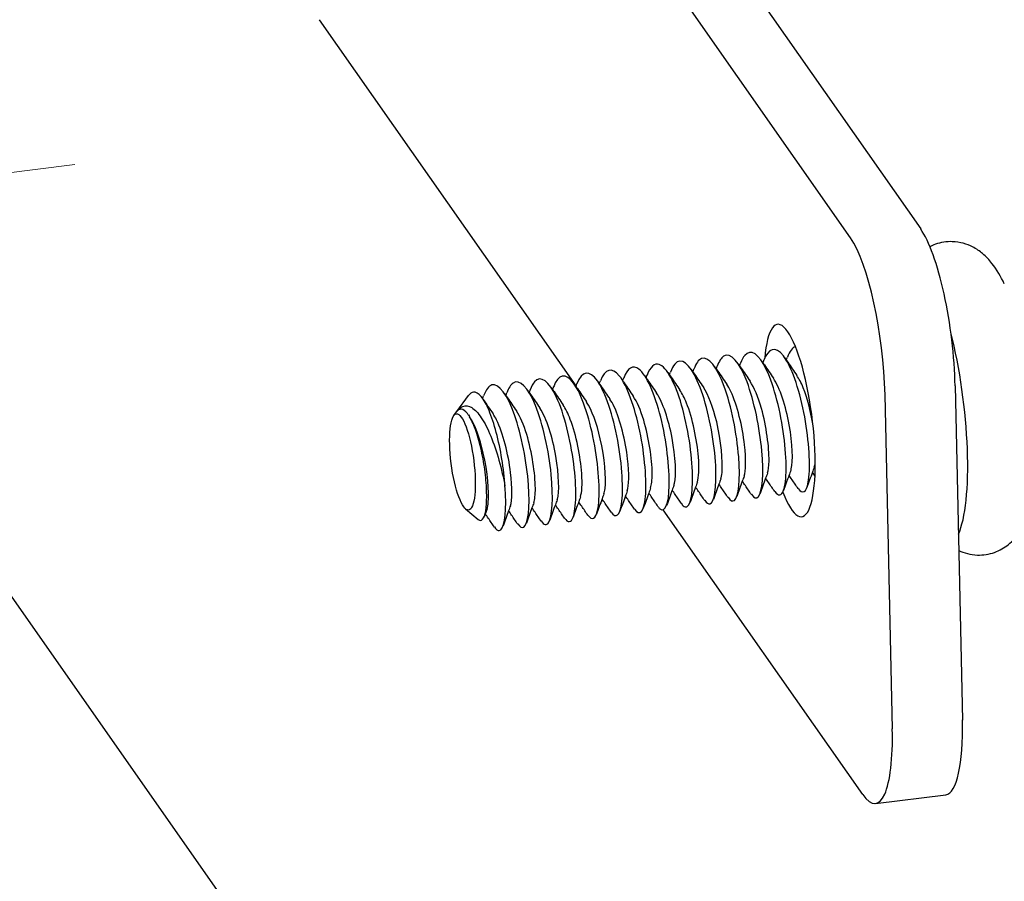
# Model space of a CAD drawing. Units: millimetres. Extents: x -1741 to 638, y -3265 to -1579.
# Drawn here: x -629 to -608, y -2252 to -2234 of the extents above; entities that cross this region are included whole.
import ezdxf

# ---------------------------------------------------------------- set-up
doc = ezdxf.new("R2010")
doc.units = ezdxf.units.MM
doc.header["$LTSCALE"] = 5
doc.linetypes.add('CENTER2', pattern=[28.575, 19.05, -3.175, 3.175, -3.175])
doc.layers.add('Net Center', color=6, linetype='CENTER2', lineweight=18, true_color=0xff00ff)
doc.layers.add('Net Thay', color=7, linetype='Continuous', lineweight=25)

msp = doc.modelspace()

# ---------------------------------------------------------------- linework, layer by layer
at = {"layer": 'Net Center', "ltscale": 0.472441}
msp.add_line((-700.801, -2246.644), (-627.455, -2237.365), dxfattribs=at)
at = {"layer": 'Net Thay'}
for p, q in [((-580.126, -2315.62), (-647.111, -2220.109)), ((-611.445, -2238.881), (-622.653, -2222.9)), ((-613.954, -2233.058), (-609.998, -2238.698)), ((-617.106, -2241.933), (-622.401, -2234.382)), ((-609.289, -2241.935), (-609.138, -2248.824)), ((-619.57, -2242.461), (-619.328, -2242.129)), ((-610.584, -2249.007), (-610.735, -2242.118)), ((-619.632, -2242.546), (-619.577, -2242.471)), ((-619.389, -2244.472), (-619.128, -2244.687)), ((-611.193, -2250.363), (-615.313, -2244.49)), ((-610.93, -2250.547), (-609.483, -2250.364))]:
    msp.add_line(p, q, dxfattribs=at)
for centre, major_axis, start_param, end_param in [((-609.948, -2240.995), (0.314, -2.48), 1.152552, 2.723349), ((-611.395, -2241.178), (-0.314, 2.48), 4.294145, 5.864941), ((-612.704, -2242.648), (-0.251, 1.984), 2.379036, 7.120337), ((-609.81, -2242.282), (0.37, -2.927), 0.360474, 2.059012), ((-609.797, -2247.884), (0.314, -2.48), 0, 1.152552), ((-611.244, -2248.067), (0.314, -2.48), 5.864941, 7.435738)]:
    msp.add_ellipse(centre, major_axis=major_axis, ratio=0.234665, start_param=start_param, end_param=end_param, dxfattribs=at)
msp.add_ellipse((-619.454, -2243.502), major_axis=(0.126, -0.992), ratio=0.234665, dxfattribs=at)
for points, knots in [([(-608.274, -2239.828), (-608.345, -2239.68), (-608.422, -2239.542), (-608.583, -2239.339), (-608.644, -2239.271), (-608.781, -2239.157), (-608.849, -2239.109), (-609.043, -2239.01), (-609.187, -2238.964), (-609.464, -2238.956), (-609.587, -2238.975), (-609.735, -2239.028), (-609.773, -2239.045), (-609.808, -2239.063)], [1.3710803, 1.3710803, 1.3710803, 1.3710803, 1.6182644, 1.6182644, 1.7418564, 1.7418564, 1.8308173, 1.8308173, 1.9519375, 1.9519375, 2.0409019, 2.0409019, 2.0730597, 2.0730597, 2.0730597, 2.0730597]), ([(-613.01, -2244.11), (-612.938, -2244.213), (-612.871, -2244.208), (-612.828, -2244.085), (-612.764, -2243.903), (-612.757, -2243.464), (-612.822, -2242.969), (-612.887, -2242.474), (-613.022, -2241.94), (-613.178, -2241.607), (-613.334, -2241.275), (-613.507, -2241.156), (-613.631, -2241.306), (-613.663, -2241.343), (-613.691, -2241.398), (-613.715, -2241.467)], [36.208738, 36.208738, 36.208738, 36.208738, 36.893911, 36.893911, 36.893911, 37.913427, 37.913427, 37.913427, 38.9327, 38.9327, 38.9327, 39.951734, 39.951734, 39.951734, 40.209235, 40.209235, 40.209235, 40.209235]), ([(-612.527, -2244.051), (-612.439, -2244.178), (-612.358, -2244.133), (-612.32, -2243.92), (-612.273, -2243.664), (-612.291, -2243.173), (-612.376, -2242.669), (-612.461, -2242.166), (-612.612, -2241.668), (-612.772, -2241.402), (-612.933, -2241.135), (-613.098, -2241.109), (-613.206, -2241.337), (-613.215, -2241.357), (-613.225, -2241.38), (-613.233, -2241.404)], [29.925553, 29.925553, 29.925553, 29.925553, 30.77153, 30.77153, 30.77153, 31.792573, 31.792573, 31.792573, 32.813354, 32.813354, 32.813354, 33.833874, 33.833874, 33.833874, 33.92605, 33.92605, 33.92605, 33.92605]), ([(-614.456, -2244.293), (-614.417, -2244.351), (-614.38, -2244.377), (-614.347, -2244.367), (-614.256, -2244.339), (-614.204, -2244.027), (-614.229, -2243.576), (-614.253, -2243.126), (-614.354, -2242.552), (-614.496, -2242.12), (-614.638, -2241.688), (-614.818, -2241.413), (-614.966, -2241.423), (-615.043, -2241.427), (-615.11, -2241.51), (-615.161, -2241.651)], [55.058294, 55.058294, 55.058294, 55.058294, 55.427598, 55.427598, 55.427598, 56.459044, 56.459044, 56.459044, 57.489731, 57.489731, 57.489731, 58.519674, 58.519674, 58.519674, 59.058791, 59.058791, 59.058791, 59.058791]), ([(-613.974, -2244.231), (-613.926, -2244.302), (-613.881, -2244.325), (-613.843, -2244.294), (-613.757, -2244.222), (-613.718, -2243.867), (-613.755, -2243.395), (-613.792, -2242.922), (-613.905, -2242.35), (-614.054, -2241.943), (-614.202, -2241.54), (-614.381, -2241.314), (-614.522, -2241.37), (-614.583, -2241.395), (-614.637, -2241.472), (-614.679, -2241.59)], [48.775109, 48.775109, 48.775109, 48.775109, 49.229573, 49.229573, 49.229573, 50.265901, 50.265901, 50.265901, 51.301375, 51.301375, 51.301375, 52.328545, 52.328545, 52.328545, 52.775606, 52.775606, 52.775606, 52.775606]), ([(-613.492, -2244.17), (-613.438, -2244.25), (-613.386, -2244.269), (-613.346, -2244.217), (-613.267, -2244.116), (-613.235, -2243.746), (-613.277, -2243.273), (-613.32, -2242.801), (-613.435, -2242.244), (-613.583, -2241.852), (-613.738, -2241.443), (-613.924, -2241.232), (-614.065, -2241.322), (-614.116, -2241.355), (-614.16, -2241.427), (-614.197, -2241.529)], [42.491924, 42.491924, 42.491924, 42.491924, 43.008242, 43.008242, 43.008242, 44.026354, 44.026354, 44.026354, 45.044244, 45.044244, 45.044244, 46.107574, 46.107574, 46.107574, 46.492421, 46.492421, 46.492421, 46.492421]), ([(-613.288, -2241.411), (-613.267, -2241.441), (-613.246, -2241.472), (-613.162, -2241.594), (-613.1, -2241.686), (-613.037, -2241.777)], [0, 0, 0, 0, 0.0252559, 0.0252559, 0.1006692, 0.1006692, 0.1006692, 0.1006692]), ([(-612.806, -2241.35), (-612.785, -2241.38), (-612.764, -2241.411), (-612.68, -2241.533), (-612.618, -2241.625), (-612.555, -2241.716)], [0, 0, 0, 0, 0.0252559, 0.0252559, 0.1006692, 0.1006692, 0.1006692, 0.1006692]), ([(-616.385, -2244.539), (-616.291, -2244.674), (-616.206, -2244.612), (-616.171, -2244.367), (-616.13, -2244.084), (-616.156, -2243.568), (-616.251, -2243.057), (-616.346, -2242.548), (-616.505, -2242.064), (-616.669, -2241.83), (-616.831, -2241.597), (-616.993, -2241.621), (-617.091, -2241.892)], [80.191035, 80.191035, 80.191035, 80.191035, 81.089363, 81.089363, 81.089363, 82.125814, 82.125814, 82.125814, 83.160567, 83.160567, 83.160567, 84.191532, 84.191532, 84.191532, 84.191532]), ([(-615.903, -2244.479), (-615.798, -2244.633), (-615.705, -2244.53), (-615.678, -2244.215), (-615.65, -2243.895), (-615.691, -2243.366), (-615.794, -2242.869), (-615.897, -2242.371), (-616.059, -2241.922), (-616.22, -2241.724), (-616.371, -2241.538), (-616.517, -2241.581), (-616.609, -2241.831)], [73.90785, 73.90785, 73.90785, 73.90785, 74.909756, 74.909756, 74.909756, 75.929313, 75.929313, 75.929313, 76.948387, 76.948387, 76.948387, 77.908347, 77.908347, 77.908347, 77.908347]), ([(-615.42, -2244.418), (-615.406, -2244.439), (-615.393, -2244.455), (-615.379, -2244.467), (-615.276, -2244.559), (-615.196, -2244.373), (-615.187, -2243.995), (-615.179, -2243.617), (-615.244, -2243.061), (-615.364, -2242.58), (-615.483, -2242.099), (-615.655, -2241.709), (-615.813, -2241.587), (-615.937, -2241.493), (-616.049, -2241.565), (-616.126, -2241.772)], [67.624665, 67.624665, 67.624665, 67.624665, 67.758169, 67.758169, 67.758169, 68.781496, 68.781496, 68.781496, 69.804243, 69.804243, 69.804243, 70.826423, 70.826423, 70.826423, 71.625162, 71.625162, 71.625162, 71.625162]), ([(-614.938, -2244.355), (-614.911, -2244.397), (-614.884, -2244.422), (-614.859, -2244.429), (-614.761, -2244.454), (-614.696, -2244.198), (-614.706, -2243.777), (-614.715, -2243.357), (-614.8, -2242.787), (-614.932, -2242.329), (-615.065, -2241.872), (-615.243, -2241.542), (-615.396, -2241.491), (-615.494, -2241.458), (-615.581, -2241.541), (-615.644, -2241.712)], [61.341479, 61.341479, 61.341479, 61.341479, 61.60519, 61.60519, 61.60519, 62.632309, 62.632309, 62.632309, 63.658759, 63.658759, 63.658759, 64.684555, 64.684555, 64.684555, 65.341977, 65.341977, 65.341977, 65.341977]), ([(-614.734, -2241.594), (-614.714, -2241.624), (-614.693, -2241.655), (-614.609, -2241.777), (-614.546, -2241.869), (-614.484, -2241.96)], [0, 0, 0, 0, 0.0252559, 0.0252559, 0.1006692, 0.1006692, 0.1006692, 0.1006692]), ([(-614.252, -2241.533), (-614.231, -2241.563), (-614.21, -2241.594), (-614.127, -2241.716), (-614.064, -2241.808), (-614.002, -2241.899)], [0, 0, 0, 0, 0.0252559, 0.0252559, 0.1006692, 0.1006692, 0.1006692, 0.1006692]), ([(-613.77, -2241.472), (-613.749, -2241.502), (-613.728, -2241.533), (-613.645, -2241.655), (-613.582, -2241.747), (-613.519, -2241.838)], [0, 0, 0, 0, 0.0252559, 0.0252559, 0.1006692, 0.1006692, 0.1006692, 0.1006692]), ([(-617.832, -2244.719), (-617.774, -2244.803), (-617.719, -2244.819), (-617.678, -2244.755), (-617.601, -2244.636), (-617.575, -2244.244), (-617.623, -2243.759), (-617.672, -2243.276), (-617.794, -2242.718), (-617.946, -2242.341), (-618.098, -2241.965), (-618.276, -2241.781), (-618.41, -2241.875), (-618.459, -2241.909), (-618.502, -2241.979), (-618.537, -2242.078)], [99.040591, 99.040591, 99.040591, 99.040591, 99.591206, 99.591206, 99.591206, 100.620034, 100.620034, 100.620034, 101.646129, 101.646129, 101.646129, 102.669725, 102.669725, 102.669725, 103.041088, 103.041088, 103.041088, 103.041088]), ([(-617.35, -2244.659), (-617.279, -2244.76), (-617.213, -2244.758), (-617.171, -2244.642), (-617.105, -2244.466), (-617.096, -2244.032), (-617.159, -2243.538), (-617.222, -2243.045), (-617.356, -2242.508), (-617.512, -2242.17), (-617.667, -2241.833), (-617.841, -2241.706), (-617.966, -2241.848), (-617.999, -2241.887), (-618.029, -2241.943), (-618.055, -2242.016)], [92.757406, 92.757406, 92.757406, 92.757406, 93.428384, 93.428384, 93.428384, 94.448502, 94.448502, 94.448502, 95.467636, 95.467636, 95.467636, 96.485843, 96.485843, 96.485843, 96.757903, 96.757903, 96.757903, 96.757903]), ([(-616.867, -2244.599), (-616.783, -2244.72), (-616.705, -2244.686), (-616.665, -2244.496), (-616.614, -2244.254), (-616.626, -2243.769), (-616.708, -2243.263), (-616.79, -2242.758), (-616.939, -2242.25), (-617.1, -2241.971), (-617.261, -2241.693), (-617.428, -2241.653), (-617.539, -2241.872), (-617.551, -2241.896), (-617.562, -2241.923), (-617.573, -2241.953)], [86.474221, 86.474221, 86.474221, 86.474221, 87.28387, 87.28387, 87.28387, 88.311077, 88.311077, 88.311077, 89.336958, 89.336958, 89.336958, 90.361571, 90.361571, 90.361571, 90.474718, 90.474718, 90.474718, 90.474718]), ([(-616.181, -2241.777), (-616.16, -2241.807), (-616.139, -2241.838), (-616.056, -2241.96), (-615.993, -2242.052), (-615.93, -2242.143)], [0, 0, 0, 0, 0.0252559, 0.0252559, 0.1006692, 0.1006692, 0.1006692, 0.1006692]), ([(-615.699, -2241.716), (-615.678, -2241.746), (-615.657, -2241.777), (-615.573, -2241.899), (-615.511, -2241.991), (-615.448, -2242.082)], [0, 0, 0, 0, 0.0252559, 0.0252559, 0.1006692, 0.1006692, 0.1006692, 0.1006692]), ([(-615.217, -2241.655), (-615.196, -2241.685), (-615.175, -2241.716), (-615.091, -2241.838), (-615.029, -2241.93), (-614.966, -2242.021)], [0, 0, 0, 0, 0.0252559, 0.0252559, 0.1006692, 0.1006692, 0.1006692, 0.1006692]), ([(-612.678, -2243.672), (-612.675, -2243.664), (-612.672, -2243.654), (-612.669, -2243.644), (-612.63, -2243.492), (-612.642, -2243.125), (-612.712, -2242.736), (-612.782, -2242.354), (-612.906, -2241.968), (-613.037, -2241.777)], [36.845685, 36.845685, 36.845685, 36.845685, 36.923726, 36.923726, 36.923726, 38.036225, 38.036225, 38.036225, 39.132092, 39.132092, 39.132092, 39.132092]), ([(-612.224, -2242.714), (-612.27, -2242.451), (-612.34, -2242.18), (-612.423, -2241.974), (-612.465, -2241.87), (-612.51, -2241.784), (-612.555, -2241.719)], [31.716702, 31.716702, 31.716702, 31.716702, 32.470417, 32.470417, 32.470417, 32.848907, 32.848907, 32.848907, 32.848907]), ([(-618.314, -2244.78), (-618.268, -2244.848), (-618.224, -2244.873), (-618.188, -2244.847), (-618.101, -2244.785), (-618.058, -2244.442), (-618.092, -2243.976), (-618.125, -2243.512), (-618.234, -2242.944), (-618.38, -2242.531), (-618.525, -2242.12), (-618.703, -2241.878), (-618.846, -2241.914), (-618.914, -2241.931), (-618.972, -2242.012), (-619.019, -2242.14)], [105.323777, 105.323777, 105.323777, 105.323777, 105.758718, 105.758718, 105.758718, 106.790945, 106.790945, 106.790945, 107.817386, 107.817386, 107.817386, 108.838996, 108.838996, 108.838996, 109.324274, 109.324274, 109.324274, 109.324274]), ([(-618.11, -2242.021), (-618.089, -2242.051), (-618.068, -2242.082), (-617.984, -2242.204), (-617.922, -2242.296), (-617.859, -2242.387)], [0, 0, 0, 0, 0.0252559, 0.0252559, 0.1006692, 0.1006692, 0.1006692, 0.1006692]), ([(-617.628, -2241.96), (-617.607, -2241.99), (-617.586, -2242.021), (-617.502, -2242.143), (-617.44, -2242.235), (-617.377, -2242.326)], [0, 0, 0, 0, 0.0252559, 0.0252559, 0.1006692, 0.1006692, 0.1006692, 0.1006692]), ([(-617.145, -2241.899), (-617.124, -2241.929), (-617.104, -2241.96), (-617.02, -2242.082), (-616.957, -2242.174), (-616.895, -2242.265)], [0, 0, 0, 0, 0.0252559, 0.0252559, 0.1006692, 0.1006692, 0.1006692, 0.1006692]), ([(-616.663, -2241.838), (-616.642, -2241.868), (-616.621, -2241.899), (-616.538, -2242.021), (-616.475, -2242.113), (-616.413, -2242.204)], [0, 0, 0, 0, 0.0252559, 0.0252559, 0.1006692, 0.1006692, 0.1006692, 0.1006692]), ([(-614.607, -2243.914), (-614.577, -2243.826), (-614.566, -2243.641), (-614.585, -2243.4), (-614.613, -2243.05), (-614.707, -2242.598), (-614.831, -2242.287), (-614.874, -2242.18), (-614.92, -2242.091), (-614.966, -2242.024)], [61.978426, 61.978426, 61.978426, 61.978426, 62.751765, 62.751765, 62.751765, 63.875926, 63.875926, 63.875926, 64.264833, 64.264833, 64.264833, 64.264833]), ([(-614.125, -2243.853), (-614.113, -2243.822), (-614.104, -2243.777), (-614.099, -2243.718), (-614.078, -2243.49), (-614.116, -2243.067), (-614.209, -2242.678), (-614.28, -2242.381), (-614.381, -2242.114), (-614.484, -2241.961)], [55.695241, 55.695241, 55.695241, 55.695241, 55.986289, 55.986289, 55.986289, 57.116415, 57.116415, 57.116415, 57.981648, 57.981648, 57.981648, 57.981648]), ([(-613.643, -2243.793), (-613.607, -2243.69), (-613.599, -2243.449), (-613.633, -2243.149), (-613.676, -2242.774), (-613.785, -2242.327), (-613.916, -2242.052), (-613.944, -2241.993), (-613.973, -2241.942), (-614.002, -2241.901)], [49.412055, 49.412055, 49.412055, 49.412055, 50.319212, 50.319212, 50.319212, 51.454894, 51.454894, 51.454894, 51.698463, 51.698463, 51.698463, 51.698463]), ([(-613.161, -2243.73), (-613.142, -2243.679), (-613.13, -2243.594), (-613.129, -2243.478), (-613.125, -2243.202), (-613.182, -2242.766), (-613.285, -2242.4), (-613.351, -2242.165), (-613.435, -2241.966), (-613.52, -2241.841)], [43.12887, 43.12887, 43.12887, 43.12887, 43.593983, 43.593983, 43.593983, 44.704619, 44.704619, 44.704619, 45.415278, 45.415278, 45.415278, 45.415278]), ([(-618.577, -2244.005), (-618.588, -2243.825), (-618.61, -2243.634), (-618.672, -2243.253), (-618.711, -2243.067), (-618.801, -2242.725), (-618.852, -2242.571), (-618.96, -2242.317), (-619.016, -2242.218), (-619.126, -2242.088), (-619.179, -2242.057), (-619.264, -2242.065), (-619.298, -2242.088), (-619.328, -2242.129)], [0, 0, 0, 0, 0.1165148, 0.1165148, 0.2315287, 0.2315287, 0.3450413, 0.3450413, 0.4570524, 0.4570524, 0.5675615, 0.5675615, 0.648106, 0.648106, 0.648106, 0.648106]), ([(-618.592, -2242.082), (-618.571, -2242.112), (-618.55, -2242.143), (-618.467, -2242.265), (-618.404, -2242.357), (-618.341, -2242.448)], [0, 0, 0, 0, 0.0252559, 0.0252559, 0.1006692, 0.1006692, 0.1006692, 0.1006692]), ([(-616.054, -2244.099), (-616.017, -2243.994), (-616.01, -2243.745), (-616.046, -2243.439), (-616.09, -2243.07), (-616.195, -2242.636), (-616.323, -2242.364), (-616.352, -2242.302), (-616.382, -2242.249), (-616.413, -2242.206)], [80.827982, 80.827982, 80.827982, 80.827982, 81.750375, 81.750375, 81.750375, 82.86149, 82.86149, 82.86149, 83.114389, 83.114389, 83.114389, 83.114389]), ([(-615.572, -2244.035), (-615.551, -2243.977), (-615.538, -2243.875), (-615.539, -2243.737), (-615.542, -2243.444), (-615.607, -2243.001), (-615.715, -2242.641), (-615.778, -2242.433), (-615.853, -2242.259), (-615.931, -2242.146)], [74.544797, 74.544797, 74.544797, 74.544797, 75.070072, 75.070072, 75.070072, 76.185167, 76.185167, 76.185167, 76.831204, 76.831204, 76.831204, 76.831204]), ([(-615.089, -2243.977), (-615.085, -2243.966), (-615.081, -2243.953), (-615.078, -2243.939), (-615.041, -2243.777), (-615.055, -2243.4), (-615.129, -2243.009), (-615.199, -2242.636), (-615.321, -2242.268), (-615.448, -2242.082)], [68.261611, 68.261611, 68.261611, 68.261611, 68.363546, 68.363546, 68.363546, 69.483294, 69.483294, 69.483294, 70.548019, 70.548019, 70.548019, 70.548019]), ([(-619.128, -2244.687), (-619.112, -2244.7), (-619.097, -2244.706), (-619.051, -2244.708), (-619.024, -2244.678), (-618.981, -2244.559), (-618.966, -2244.473), (-618.952, -2244.256), (-618.953, -2244.128), (-618.97, -2243.848), (-618.987, -2243.698), (-619.035, -2243.398), (-619.065, -2243.251), (-619.137, -2242.977), (-619.177, -2242.853), (-619.263, -2242.644), (-619.307, -2242.562), (-619.396, -2242.448), (-619.439, -2242.417), (-619.501, -2242.413), (-619.521, -2242.419), (-619.553, -2242.442), (-619.565, -2242.455), (-619.577, -2242.471)], [1.35412, 1.35412, 1.35412, 1.35412, 1.3975145, 1.3975145, 1.4944875, 1.4944875, 1.5899544, 1.5899544, 1.6839148, 1.6839148, 1.7763683, 1.7763683, 1.8673143, 1.8673143, 1.9567525, 1.9567525, 2.0446824, 2.0446824, 2.1311035, 2.1311035, 2.1760932, 2.1760932, 2.2062043, 2.2062043, 2.2062043, 2.2062043]), ([(-619.574, -2242.467), (-619.534, -2242.41), (-619.49, -2242.373), (-619.386, -2242.334), (-619.325, -2242.344), (-619.196, -2242.422), (-619.13, -2242.494), (-618.996, -2242.693), (-618.931, -2242.821), (-618.807, -2243.121), (-618.75, -2243.291), (-618.65, -2243.647), (-618.609, -2243.83), (-618.577, -2244.005)], [0.012174, 0.012174, 0.012174, 0.012174, 0.0872609, 0.0872609, 0.179977, 0.179977, 0.2781568, 0.2781568, 0.3818065, 0.3818065, 0.4909311, 0.4909311, 0.6025267, 0.6025267, 0.6025267, 0.6025267]), ([(-617.5, -2244.283), (-617.498, -2244.278), (-617.497, -2244.273), (-617.495, -2244.268), (-617.453, -2244.128), (-617.46, -2243.77), (-617.528, -2243.382), (-617.595, -2242.995), (-617.72, -2242.596), (-617.853, -2242.397), (-617.855, -2242.393), (-617.857, -2242.39), (-617.859, -2242.387)], [99.677538, 99.677538, 99.677538, 99.677538, 99.720204, 99.720204, 99.720204, 100.833619, 100.833619, 100.833619, 101.945723, 101.945723, 101.945723, 101.963945, 101.963945, 101.963945, 101.963945]), ([(-617.019, -2244.218), (-616.989, -2244.135), (-616.977, -2243.964), (-616.993, -2243.739), (-617.018, -2243.397), (-617.107, -2242.945), (-617.229, -2242.626), (-617.275, -2242.504), (-617.326, -2242.403), (-617.377, -2242.329)], [93.394353, 93.394353, 93.394353, 93.394353, 94.130841, 94.130841, 94.130841, 95.251939, 95.251939, 95.251939, 95.68076, 95.68076, 95.68076, 95.68076]), ([(-616.536, -2244.158), (-616.526, -2244.132), (-616.518, -2244.095), (-616.512, -2244.047), (-616.487, -2243.832), (-616.521, -2243.416), (-616.611, -2243.023), (-616.682, -2242.71), (-616.787, -2242.426), (-616.895, -2242.266)], [87.111167, 87.111167, 87.111167, 87.111167, 87.360859, 87.360859, 87.360859, 88.493807, 88.493807, 88.493807, 89.397575, 89.397575, 89.397575, 89.397575]), ([(-618.947, -2244.463), (-618.936, -2244.434), (-618.927, -2244.392), (-618.921, -2244.337), (-618.9, -2244.117), (-618.935, -2243.705), (-619.024, -2243.32), (-619.095, -2243.01), (-619.199, -2242.729), (-619.306, -2242.571)], [118.527094, 118.527094, 118.527094, 118.527094, 118.803439, 118.803439, 118.803439, 119.918163, 119.918163, 119.918163, 120.813501, 120.813501, 120.813501, 120.813501]), ([(-618.465, -2244.404), (-618.427, -2244.296), (-618.421, -2244.037), (-618.46, -2243.721), (-618.507, -2243.342), (-618.618, -2242.901), (-618.75, -2242.637), (-618.774, -2242.588), (-618.799, -2242.546), (-618.824, -2242.51)], [112.243908, 112.243908, 112.243908, 112.243908, 113.189478, 113.189478, 113.189478, 114.32173, 114.32173, 114.32173, 114.530316, 114.530316, 114.530316, 114.530316]), ([(-617.983, -2244.339), (-617.962, -2244.282), (-617.949, -2244.181), (-617.95, -2244.043), (-617.953, -2243.748), (-618.019, -2243.299), (-618.128, -2242.938), (-618.191, -2242.733), (-618.266, -2242.563), (-618.342, -2242.451)], [105.960723, 105.960723, 105.960723, 105.960723, 106.48447, 106.48447, 106.48447, 107.610195, 107.610195, 107.610195, 108.247131, 108.247131, 108.247131, 108.247131]), ([(-612.196, -2243.612), (-612.209, -2243.646), (-612.221, -2243.681), (-612.272, -2243.821), (-612.31, -2243.925), (-612.348, -2244.03)], [0, 0, 0, 0, 0.0252379, 0.0252379, 0.100786, 0.100786, 0.100786, 0.100786]), ([(-614.125, -2243.856), (-614.137, -2243.89), (-614.15, -2243.925), (-614.201, -2244.065), (-614.239, -2244.169), (-614.276, -2244.274)], [0, 0, 0, 0, 0.0252379, 0.0252379, 0.100786, 0.100786, 0.100786, 0.100786]), ([(-613.642, -2243.795), (-613.655, -2243.829), (-613.668, -2243.864), (-613.719, -2244.004), (-613.756, -2244.108), (-613.794, -2244.213)], [0, 0, 0, 0, 0.0252379, 0.0252379, 0.100786, 0.100786, 0.100786, 0.100786]), ([(-613.16, -2243.734), (-613.173, -2243.768), (-613.186, -2243.803), (-613.236, -2243.943), (-613.274, -2244.047), (-613.312, -2244.152)], [0, 0, 0, 0, 0.0252379, 0.0252379, 0.100786, 0.100786, 0.100786, 0.100786]), ([(-613.01, -2244.113), (-613.031, -2244.083), (-613.052, -2244.052), (-613.114, -2243.96), (-613.156, -2243.899), (-613.198, -2243.838)], [0, 0, 0, 0, 0.0253142, 0.0253142, 0.07569549, 0.07569549, 0.07569549, 0.07569549]), ([(-612.678, -2243.673), (-612.691, -2243.707), (-612.703, -2243.742), (-612.754, -2243.882), (-612.792, -2243.986), (-612.83, -2244.091)], [0, 0, 0, 0, 0.0252379, 0.0252379, 0.100786, 0.100786, 0.100786, 0.100786]), ([(-612.527, -2244.052), (-612.548, -2244.022), (-612.569, -2243.991), (-612.632, -2243.899), (-612.674, -2243.838), (-612.716, -2243.777)], [0, 0, 0, 0, 0.0253142, 0.0253142, 0.07569549, 0.07569549, 0.07569549, 0.07569549]), ([(-618.796, -2244.842), (-618.76, -2244.896), (-618.725, -2244.922), (-618.694, -2244.918), (-618.602, -2244.904), (-618.547, -2244.614), (-618.566, -2244.178), (-618.568, -2244.122), (-618.572, -2244.064), (-618.577, -2244.005)], [111.606962, 111.606962, 111.606962, 111.606962, 111.948391, 111.948391, 111.948391, 112.967279, 112.967279, 112.967279, 113.097336, 113.097336, 113.097336, 113.097336]), ([(-615.571, -2244.039), (-615.584, -2244.073), (-615.597, -2244.108), (-615.647, -2244.248), (-615.685, -2244.352), (-615.723, -2244.457)], [0, 0, 0, 0, 0.0252379, 0.0252379, 0.100786, 0.100786, 0.100786, 0.100786]), ([(-615.089, -2243.978), (-615.102, -2244.012), (-615.114, -2244.047), (-615.165, -2244.187), (-615.203, -2244.291), (-615.241, -2244.396)], [0, 0, 0, 0, 0.0252379, 0.0252379, 0.100786, 0.100786, 0.100786, 0.100786]), ([(-614.607, -2243.917), (-614.62, -2243.951), (-614.632, -2243.986), (-614.683, -2244.126), (-614.721, -2244.23), (-614.759, -2244.335)], [0, 0, 0, 0, 0.0252379, 0.0252379, 0.100786, 0.100786, 0.100786, 0.100786]), ([(-614.456, -2244.296), (-614.477, -2244.266), (-614.498, -2244.235), (-614.561, -2244.143), (-614.603, -2244.082), (-614.645, -2244.021)], [0, 0, 0, 0, 0.0253142, 0.0253142, 0.07569549, 0.07569549, 0.07569549, 0.07569549]), ([(-613.974, -2244.235), (-613.995, -2244.205), (-614.016, -2244.174), (-614.079, -2244.082), (-614.121, -2244.021), (-614.162, -2243.96)], [0, 0, 0, 0, 0.0253142, 0.0253142, 0.07569549, 0.07569549, 0.07569549, 0.07569549]), ([(-613.492, -2244.174), (-613.513, -2244.144), (-613.534, -2244.113), (-613.597, -2244.021), (-613.638, -2243.96), (-613.68, -2243.899)], [0, 0, 0, 0, 0.0253142, 0.0253142, 0.07569549, 0.07569549, 0.07569549, 0.07569549]), ([(-617.018, -2244.222), (-617.03, -2244.256), (-617.043, -2244.291), (-617.094, -2244.431), (-617.132, -2244.535), (-617.17, -2244.64)], [0, 0, 0, 0, 0.0252379, 0.0252379, 0.100786, 0.100786, 0.100786, 0.100786]), ([(-616.536, -2244.161), (-616.548, -2244.195), (-616.561, -2244.23), (-616.612, -2244.37), (-616.65, -2244.474), (-616.687, -2244.579)], [0, 0, 0, 0, 0.0252379, 0.0252379, 0.100786, 0.100786, 0.100786, 0.100786]), ([(-616.053, -2244.1), (-616.066, -2244.134), (-616.079, -2244.169), (-616.129, -2244.309), (-616.167, -2244.413), (-616.205, -2244.518)], [0, 0, 0, 0, 0.0252379, 0.0252379, 0.100786, 0.100786, 0.100786, 0.100786]), ([(-615.903, -2244.479), (-615.924, -2244.449), (-615.945, -2244.418), (-616.008, -2244.326), (-616.049, -2244.265), (-616.091, -2244.204)], [0, 0, 0, 0, 0.0253142, 0.0253142, 0.07569549, 0.07569549, 0.07569549, 0.07569549]), ([(-615.42, -2244.418), (-615.442, -2244.388), (-615.463, -2244.357), (-615.525, -2244.265), (-615.567, -2244.204), (-615.609, -2244.143)], [0, 0, 0, 0, 0.0253142, 0.0253142, 0.07569549, 0.07569549, 0.07569549, 0.07569549]), ([(-614.938, -2244.357), (-614.959, -2244.327), (-614.98, -2244.296), (-615.043, -2244.204), (-615.085, -2244.143), (-615.127, -2244.082)], [0, 0, 0, 0, 0.0253142, 0.0253142, 0.07569549, 0.07569549, 0.07569549, 0.07569549]), ([(-618.464, -2244.405), (-618.477, -2244.439), (-618.49, -2244.474), (-618.54, -2244.614), (-618.578, -2244.718), (-618.616, -2244.823)], [0, 0, 0, 0, 0.0252379, 0.0252379, 0.100786, 0.100786, 0.100786, 0.100786]), ([(-617.982, -2244.344), (-617.995, -2244.378), (-618.008, -2244.413), (-618.058, -2244.553), (-618.096, -2244.657), (-618.134, -2244.762)], [0, 0, 0, 0, 0.0252379, 0.0252379, 0.100786, 0.100786, 0.100786, 0.100786]), ([(-617.831, -2244.723), (-617.852, -2244.693), (-617.873, -2244.662), (-617.936, -2244.57), (-617.978, -2244.509), (-618.02, -2244.448)], [0, 0, 0, 0, 0.0253142, 0.0253142, 0.07569549, 0.07569549, 0.07569549, 0.07569549]), ([(-617.5, -2244.283), (-617.513, -2244.317), (-617.525, -2244.352), (-617.576, -2244.492), (-617.614, -2244.596), (-617.652, -2244.701)], [0, 0, 0, 0, 0.0252379, 0.0252379, 0.100786, 0.100786, 0.100786, 0.100786]), ([(-617.349, -2244.662), (-617.37, -2244.632), (-617.391, -2244.601), (-617.454, -2244.509), (-617.496, -2244.448), (-617.538, -2244.387)], [0, 0, 0, 0, 0.0253142, 0.0253142, 0.07569549, 0.07569549, 0.07569549, 0.07569549]), ([(-616.867, -2244.601), (-616.888, -2244.571), (-616.909, -2244.54), (-616.972, -2244.448), (-617.014, -2244.387), (-617.056, -2244.326)], [0, 0, 0, 0, 0.0253142, 0.0253142, 0.07569549, 0.07569549, 0.07569549, 0.07569549]), ([(-616.385, -2244.54), (-616.406, -2244.51), (-616.427, -2244.479), (-616.49, -2244.387), (-616.532, -2244.326), (-616.573, -2244.265)], [0, 0, 0, 0, 0.0253142, 0.0253142, 0.07569549, 0.07569549, 0.07569549, 0.07569549]), ([(-609.214, -2245.328), (-609.108, -2245.378), (-608.974, -2245.417), (-608.71, -2245.426), (-608.587, -2245.406), (-608.368, -2245.327), (-608.272, -2245.27), (-608.099, -2245.131), (-608.031, -2245.049), (-607.89, -2244.845), (-607.84, -2244.726), (-607.761, -2244.499), (-607.734, -2244.389), (-607.712, -2244.276)], [4.9826677, 4.9826677, 4.9826677, 4.9826677, 5.0935301, 5.0935301, 5.1824946, 5.1824946, 5.2732414, 5.2732414, 5.3878297, 5.3878297, 5.5748263, 5.5748263, 5.7485932, 5.7485932, 5.7485932, 5.7485932]), ([(-618.796, -2244.845), (-618.817, -2244.815), (-618.838, -2244.784), (-618.901, -2244.692), (-618.943, -2244.631), (-618.984, -2244.57)], [0, 0, 0, 0, 0.0253142, 0.0253142, 0.07569551, 0.07569551, 0.07569551, 0.07569551]), ([(-618.314, -2244.784), (-618.335, -2244.754), (-618.356, -2244.723), (-618.419, -2244.631), (-618.46, -2244.57), (-618.502, -2244.509)], [0, 0, 0, 0, 0.0253142, 0.0253142, 0.07569549, 0.07569549, 0.07569549, 0.07569549])]:
    msp.add_open_spline(points, degree=3, knots=knots, dxfattribs=at)
for points in [[(-612.583, -2241.127), (-612.648, -2241.147), (-612.706, -2241.22), (-612.751, -2241.343)], [(-613.254, -2241.46), (-613.247, -2241.442), (-613.24, -2241.423), (-613.233, -2241.404)], [(-612.772, -2241.399), (-612.765, -2241.381), (-612.758, -2241.362), (-612.751, -2241.343)], [(-614.7, -2241.643), (-614.694, -2241.625), (-614.687, -2241.606), (-614.68, -2241.587)], [(-614.218, -2241.582), (-614.211, -2241.564), (-614.205, -2241.545), (-614.198, -2241.526)], [(-613.736, -2241.521), (-613.729, -2241.503), (-613.722, -2241.484), (-613.716, -2241.465)], [(-616.147, -2241.826), (-616.14, -2241.808), (-616.133, -2241.789), (-616.127, -2241.77)], [(-615.665, -2241.765), (-615.658, -2241.747), (-615.651, -2241.728), (-615.644, -2241.709)], [(-615.183, -2241.704), (-615.176, -2241.686), (-615.169, -2241.667), (-615.162, -2241.648)], [(-618.076, -2242.07), (-618.069, -2242.052), (-618.062, -2242.033), (-618.055, -2242.014)], [(-617.594, -2242.009), (-617.587, -2241.991), (-617.58, -2241.972), (-617.573, -2241.953)], [(-617.111, -2241.948), (-617.105, -2241.93), (-617.098, -2241.911), (-617.091, -2241.892)], [(-616.629, -2241.887), (-616.622, -2241.869), (-616.616, -2241.85), (-616.609, -2241.831)], [(-619.04, -2242.193), (-619.033, -2242.174), (-619.027, -2242.155), (-619.02, -2242.136)], [(-619.032, -2242.205), (-618.962, -2242.306), (-618.893, -2242.408), (-618.824, -2242.509)], [(-618.558, -2242.131), (-618.551, -2242.113), (-618.544, -2242.094), (-618.537, -2242.075)], [(-619.331, -2242.533), (-619.323, -2242.545), (-619.314, -2242.558), (-619.306, -2242.57)], [(-612.196, -2243.609), (-612.188, -2243.585), (-612.181, -2243.552), (-612.176, -2243.514)], [(-612.181, -2243.793), (-612.198, -2243.767), (-612.216, -2243.741), (-612.234, -2243.716)], [(-618.947, -2244.466), (-618.965, -2244.517), (-618.984, -2244.568), (-619.002, -2244.619)]]:
    msp.add_open_spline(points, degree=3, dxfattribs=at)

doc.saveas('drawing.dxf')
